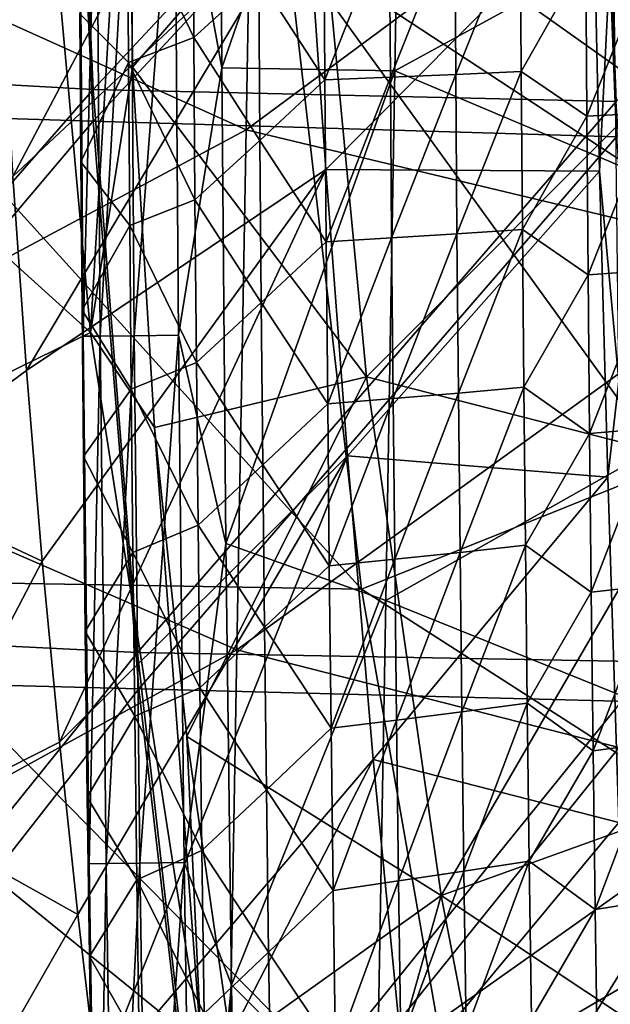
# Model space of a CAD drawing. Units: millimetres. Extents: x -182 to 194, y -313 to 414.
# Drawn here: x -120 to -104, y -108 to -80 of the extents above; entities that cross this region are included whole.
import ezdxf

# ---------------------------------------------------------------- set-up
doc = ezdxf.new("R2010")
doc.units = ezdxf.units.MM
doc.header["$LTSCALE"] = 65.185185
for name, color, linetype in [('243', 7, 'CONTINUOUS'), ('246', 7, 'CONTINUOUS'), ('247', 7, 'CONTINUOUS'), ('249', 7, 'CONTINUOUS'), ('296', 7, 'CONTINUOUS'), ('298', 7, 'CONTINUOUS'), ('306', 7, 'CONTINUOUS'), ('657', 7, 'CONTINUOUS'), ('658', 7, 'CONTINUOUS'), ('663', 7, 'CONTINUOUS'), ('669', 7, 'CONTINUOUS'), ('876', 7, 'CONTINUOUS')]:
    doc.layers.add(name, color=color, linetype=linetype)

msp = doc.modelspace()

# ---------------------------------------------------------------- linework, layer by layer
at = {"layer": '243', "linetype": 'Continuous'}
for points in [[(-120.452, -84.743, -231.998), (-124.339, -93.342, -236.999), (-120.071, -90.19, -231.998), (-120.452, -84.743, -231.998)], [(-120.071, -90.19, -231.998), (-124.339, -93.342, -236.999), (-119.629, -95.54, -231.999), (-120.071, -90.19, -231.998)], [(-124.339, -93.342, -236.999), (-123.415, -102.777, -236.999), (-119.629, -95.54, -231.999), (-124.339, -93.342, -236.999)], [(-119.629, -95.54, -231.999), (-123.415, -102.777, -236.999), (-119.148, -100.622, -231.999), (-119.629, -95.54, -231.999)], [(-119.148, -100.622, -231.999), (-123.415, -102.777, -236.999), (-118.635, -105.455, -232), (-119.148, -100.622, -231.999)], [(-123.415, -102.777, -236.999), (-122.31, -111.894, -236.999), (-118.635, -105.455, -232), (-123.415, -102.777, -236.999)], [(-118.635, -105.455, -232), (-122.31, -111.894, -236.999), (-118.079, -110.176, -231.999), (-118.635, -105.455, -232)]]:
    msp.add_3dface(points, dxfattribs=at)
at = {"layer": '246', "linetype": 'Continuous'}
for points in [[(-120.76, -79.363, -231.998), (-120.452, -84.743, -231.998), (-112.652, -69.939, -223.248), (-120.76, -79.363, -231.998)], [(-112.652, -69.939, -223.248), (-120.452, -84.743, -231.998), (-112.199, -77.006, -223.034), (-112.652, -69.939, -223.248)], [(-120.452, -84.743, -231.998), (-120.071, -90.19, -231.998), (-112.199, -77.006, -223.034), (-120.452, -84.743, -231.998)], [(-112.199, -77.006, -223.034), (-120.071, -90.19, -231.998), (-111.676, -84.546, -222.878), (-112.199, -77.006, -223.034)], [(-112.199, -77.006, -223.034), (-111.676, -84.546, -222.878), (-104.174, -76.972, -215.359), (-112.199, -77.006, -223.034)], [(-104.174, -76.972, -215.359), (-111.676, -84.546, -222.878), (-104.002, -84.595, -215.481), (-104.174, -76.972, -215.359)], [(-120.071, -90.19, -231.998), (-119.629, -95.54, -231.999), (-111.676, -84.546, -222.878), (-120.071, -90.19, -231.998)], [(-119.629, -95.54, -231.999), (-119.148, -100.622, -231.999), (-111.676, -84.546, -222.878), (-119.629, -95.54, -231.999)], [(-111.676, -84.546, -222.878), (-119.148, -100.622, -231.999), (-111.071, -92.579, -222.792), (-111.676, -84.546, -222.878)], [(-111.676, -84.546, -222.878), (-111.071, -92.579, -222.792), (-104.002, -84.595, -215.481), (-111.676, -84.546, -222.878)], [(-104.002, -84.595, -215.481), (-111.071, -92.579, -222.792), (-103.77, -93.18, -215.711), (-104.002, -84.595, -215.481)], [(-119.148, -100.622, -231.999), (-118.635, -105.455, -232), (-111.071, -92.579, -222.792), (-119.148, -100.622, -231.999)], [(-118.635, -105.455, -232), (-118.079, -110.176, -231.999), (-111.071, -92.579, -222.792), (-118.635, -105.455, -232)], [(-111.071, -92.579, -222.792), (-118.079, -110.176, -231.999), (-110.351, -101.107, -222.77), (-111.071, -92.579, -222.792)], [(-111.071, -92.579, -222.792), (-110.351, -101.107, -222.77), (-103.77, -93.18, -215.711), (-111.071, -92.579, -222.792)], [(-103.77, -93.18, -215.711), (-110.351, -101.107, -222.77), (-103.459, -102.873, -216.112), (-103.77, -93.18, -215.711)], [(-118.079, -110.176, -231.999), (-117.468, -114.924, -231.999), (-110.351, -101.107, -222.77), (-118.079, -110.176, -231.999)], [(-110.351, -101.107, -222.77), (-117.468, -114.924, -231.999), (-109.467, -110.112, -222.797), (-110.351, -101.107, -222.77)], [(-110.351, -101.107, -222.77), (-109.467, -110.112, -222.797), (-103.459, -102.873, -216.112), (-110.351, -101.107, -222.77)], [(-103.459, -102.873, -216.112), (-109.467, -110.112, -222.797), (-103.043, -113.865, -216.767), (-103.459, -102.873, -216.112)]]:
    msp.add_3dface(points, dxfattribs=at)
at = {"layer": '247', "linetype": 'Continuous'}
for points in [[(-104.174, -76.972, -215.359), (-104.002, -84.595, -215.481), (-103.621, -76.963, -214.833), (-104.174, -76.972, -215.359)], [(-104.002, -84.595, -215.481), (-103.463, -90.487, -215.258), (-103.621, -76.963, -214.833), (-104.002, -84.595, -215.481)], [(-104.002, -84.595, -215.481), (-103.77, -93.18, -215.711), (-103.463, -90.487, -215.258), (-104.002, -84.595, -215.481)], [(-103.77, -93.18, -215.711), (-103.459, -102.873, -216.112), (-103.463, -90.487, -215.258), (-103.77, -93.18, -215.711)]]:
    msp.add_3dface(points, dxfattribs=at)
at = {"layer": '249', "linetype": 'Continuous'}
for points in [[(-115.38, -80.844, -42.365), (-117.24, -76.962, -27.491), (-115.409, -76.289, -42.365), (-115.38, -80.844, -42.365)], [(-115.38, -80.844, -42.365), (-115.409, -76.289, -42.365), (-113.557, -79.177, -57.24), (-115.38, -80.844, -42.365)], [(-117.24, -76.962, -27.491), (-117.21, -81.541, -27.491), (-118.577, -80.174, -16.489), (-117.24, -76.962, -27.491)], [(-117.21, -81.541, -27.491), (-117.24, -76.962, -27.491), (-115.38, -80.844, -42.365), (-117.21, -81.541, -27.491)], [(-108.035, -81.878, -101.864), (-108.064, -77.406, -101.864), (-106.23, -77.357, -116.738), (-108.035, -81.878, -101.864)], [(-106.201, -81.792, -116.738), (-108.035, -81.878, -101.864), (-106.23, -77.357, -116.738), (-106.201, -81.792, -116.738)], [(-106.201, -81.792, -116.738), (-106.23, -77.357, -116.738), (-104.389, -78.586, -131.613), (-106.201, -81.792, -116.738)], [(-111.702, -82.029, -72.115), (-113.557, -79.177, -57.24), (-111.733, -77.484, -72.115), (-111.702, -82.029, -72.115)], [(-111.702, -82.029, -72.115), (-111.733, -77.484, -72.115), (-109.898, -77.448, -86.989), (-111.702, -82.029, -72.115)], [(-109.868, -81.957, -86.989), (-111.702, -82.029, -72.115), (-109.898, -77.448, -86.989), (-109.868, -81.957, -86.989)], [(-109.868, -81.957, -86.989), (-109.898, -77.448, -86.989), (-108.064, -77.406, -101.864), (-109.868, -81.957, -86.989)], [(-108.035, -81.878, -101.864), (-109.868, -81.957, -86.989), (-108.064, -77.406, -101.864), (-108.035, -81.878, -101.864)], [(-104.358, -83.045, -131.613), (-106.201, -81.792, -116.738), (-104.389, -78.586, -131.613), (-104.358, -83.045, -131.613)], [(-104.358, -83.045, -131.613), (-104.389, -78.586, -131.613), (-102.555, -78.537, -146.488), (-104.358, -83.045, -131.613)], [(-102.524, -82.958, -146.488), (-104.358, -83.045, -131.613), (-102.555, -78.537, -146.488), (-102.524, -82.958, -146.488)], [(-113.524, -83.729, -57.24), (-115.38, -80.844, -42.365), (-113.557, -79.177, -57.24), (-113.524, -83.729, -57.24)], [(-113.524, -83.729, -57.24), (-113.557, -79.177, -57.24), (-111.702, -82.029, -72.115), (-113.524, -83.729, -57.24)], [(-118.577, -80.174, -16.489), (-117.21, -81.541, -27.491), (-118.547, -84.329, -16.489), (-118.577, -80.174, -16.489)], [(-115.346, -85.402, -42.365), (-117.21, -81.541, -27.491), (-115.38, -80.844, -42.365), (-115.346, -85.402, -42.365)], [(-115.346, -85.402, -42.365), (-115.38, -80.844, -42.365), (-113.524, -83.729, -57.24), (-115.346, -85.402, -42.365)], [(-117.21, -81.541, -27.491), (-117.175, -86.123, -27.491), (-118.547, -84.329, -16.489), (-117.21, -81.541, -27.491)], [(-117.175, -86.123, -27.491), (-117.21, -81.541, -27.491), (-115.346, -85.402, -42.365), (-117.175, -86.123, -27.491)], [(-108, -86.35, -101.864), (-108.035, -81.878, -101.864), (-106.201, -81.792, -116.738), (-108, -86.35, -101.864)], [(-106.166, -86.226, -116.738), (-108, -86.35, -101.864), (-106.201, -81.792, -116.738), (-106.166, -86.226, -116.738)], [(-106.166, -86.226, -116.738), (-106.201, -81.792, -116.738), (-104.358, -83.045, -131.613), (-106.166, -86.226, -116.738)], [(-111.667, -86.577, -72.115), (-113.524, -83.729, -57.24), (-111.702, -82.029, -72.115), (-111.667, -86.577, -72.115)], [(-111.667, -86.577, -72.115), (-111.702, -82.029, -72.115), (-109.868, -81.957, -86.989), (-111.667, -86.577, -72.115)], [(-109.833, -86.467, -86.989), (-111.667, -86.577, -72.115), (-109.868, -81.957, -86.989), (-109.833, -86.467, -86.989)], [(-109.833, -86.467, -86.989), (-109.868, -81.957, -86.989), (-108.035, -81.878, -101.864), (-109.833, -86.467, -86.989)], [(-108, -86.35, -101.864), (-109.833, -86.467, -86.989), (-108.035, -81.878, -101.864), (-108, -86.35, -101.864)], [(-104.321, -87.502, -131.613), (-106.166, -86.226, -116.738), (-104.358, -83.045, -131.613), (-104.321, -87.502, -131.613)], [(-104.321, -87.502, -131.613), (-104.358, -83.045, -131.613), (-102.524, -82.958, -146.488), (-104.321, -87.502, -131.613)], [(-102.488, -87.376, -146.488), (-104.321, -87.502, -131.613), (-102.524, -82.958, -146.488), (-102.488, -87.376, -146.488)], [(-113.487, -88.282, -57.24), (-115.346, -85.402, -42.365), (-113.524, -83.729, -57.24), (-113.487, -88.282, -57.24)], [(-113.487, -88.282, -57.24), (-113.524, -83.729, -57.24), (-111.667, -86.577, -72.115), (-113.487, -88.282, -57.24)], [(-118.547, -84.329, -16.489), (-117.175, -86.123, -27.491), (-118.512, -88.496, -16.489), (-118.547, -84.329, -16.489)], [(-115.306, -89.962, -42.365), (-117.175, -86.123, -27.491), (-115.346, -85.402, -42.365), (-115.306, -89.962, -42.365)], [(-115.306, -89.962, -42.365), (-115.346, -85.402, -42.365), (-113.487, -88.282, -57.24), (-115.306, -89.962, -42.365)], [(-117.175, -86.123, -27.491), (-117.134, -90.708, -27.491), (-118.512, -88.496, -16.489), (-117.175, -86.123, -27.491)], [(-117.134, -90.708, -27.491), (-117.175, -86.123, -27.491), (-115.306, -89.962, -42.365), (-117.134, -90.708, -27.491)], [(-111.625, -91.125, -72.115), (-111.667, -86.577, -72.115), (-109.833, -86.467, -86.989), (-111.625, -91.125, -72.115)], [(-109.792, -90.977, -86.989), (-111.625, -91.125, -72.115), (-109.833, -86.467, -86.989), (-109.792, -90.977, -86.989)], [(-109.792, -90.977, -86.989), (-109.833, -86.467, -86.989), (-108, -86.35, -101.864), (-109.792, -90.977, -86.989)], [(-107.959, -90.822, -101.864), (-109.792, -90.977, -86.989), (-108, -86.35, -101.864), (-107.959, -90.822, -101.864)], [(-107.959, -90.822, -101.864), (-108, -86.35, -101.864), (-106.166, -86.226, -116.738), (-107.959, -90.822, -101.864)], [(-106.126, -90.66, -116.738), (-107.959, -90.822, -101.864), (-106.166, -86.226, -116.738), (-106.126, -90.66, -116.738)], [(-106.126, -90.66, -116.738), (-106.166, -86.226, -116.738), (-104.321, -87.502, -131.613), (-106.126, -90.66, -116.738)], [(-111.625, -91.125, -72.115), (-113.487, -88.282, -57.24), (-111.667, -86.577, -72.115), (-111.625, -91.125, -72.115)], [(-104.279, -91.958, -131.613), (-106.126, -90.66, -116.738), (-104.321, -87.502, -131.613), (-104.279, -91.958, -131.613)], [(-104.279, -91.958, -131.613), (-104.321, -87.502, -131.613), (-102.488, -87.376, -146.488), (-104.279, -91.958, -131.613)], [(-102.447, -91.793, -146.488), (-104.279, -91.958, -131.613), (-102.488, -87.376, -146.488), (-102.447, -91.793, -146.488)], [(-113.443, -92.837, -57.24), (-115.306, -89.962, -42.365), (-113.487, -88.282, -57.24), (-113.443, -92.837, -57.24)], [(-113.443, -92.837, -57.24), (-113.487, -88.282, -57.24), (-111.625, -91.125, -72.115), (-113.443, -92.837, -57.24)], [(-118.512, -88.496, -16.489), (-117.134, -90.708, -27.491), (-118.473, -92.599, -16.489), (-118.512, -88.496, -16.489)], [(-115.261, -94.525, -42.365), (-117.134, -90.708, -27.491), (-115.306, -89.962, -42.365), (-115.261, -94.525, -42.365)], [(-115.261, -94.525, -42.365), (-115.306, -89.962, -42.365), (-113.443, -92.837, -57.24), (-115.261, -94.525, -42.365)], [(-117.134, -90.708, -27.491), (-117.088, -95.297, -27.491), (-118.473, -92.599, -16.489), (-117.134, -90.708, -27.491)], [(-117.088, -95.297, -27.491), (-117.134, -90.708, -27.491), (-115.261, -94.525, -42.365), (-117.088, -95.297, -27.491)], [(-109.746, -95.488, -86.989), (-109.792, -90.977, -86.989), (-107.959, -90.822, -101.864), (-109.746, -95.488, -86.989)], [(-107.913, -95.295, -101.864), (-109.746, -95.488, -86.989), (-107.959, -90.822, -101.864), (-107.913, -95.295, -101.864)], [(-107.913, -95.295, -101.864), (-107.959, -90.822, -101.864), (-106.126, -90.66, -116.738), (-107.913, -95.295, -101.864)], [(-106.081, -95.093, -116.738), (-107.913, -95.295, -101.864), (-106.126, -90.66, -116.738), (-106.081, -95.093, -116.738)], [(-106.081, -95.093, -116.738), (-106.126, -90.66, -116.738), (-104.279, -91.958, -131.613), (-106.081, -95.093, -116.738)], [(-111.579, -95.675, -72.115), (-113.443, -92.837, -57.24), (-111.625, -91.125, -72.115), (-111.579, -95.675, -72.115)], [(-111.579, -95.675, -72.115), (-111.625, -91.125, -72.115), (-109.792, -90.977, -86.989), (-111.579, -95.675, -72.115)], [(-109.746, -95.488, -86.989), (-111.579, -95.675, -72.115), (-109.792, -90.977, -86.989), (-109.746, -95.488, -86.989)], [(-104.232, -96.413, -131.613), (-106.081, -95.093, -116.738), (-104.279, -91.958, -131.613), (-104.232, -96.413, -131.613)], [(-104.232, -96.413, -131.613), (-104.279, -91.958, -131.613), (-102.447, -91.793, -146.488), (-104.232, -96.413, -131.613)], [(-102.4, -96.207, -146.488), (-104.232, -96.413, -131.613), (-102.447, -91.793, -146.488), (-102.4, -96.207, -146.488)], [(-118.473, -92.599, -16.489), (-117.088, -95.297, -27.491), (-118.421, -97.515, -16.489), (-118.473, -92.599, -16.489)], [(-113.395, -97.395, -57.24), (-115.261, -94.525, -42.365), (-113.443, -92.837, -57.24), (-113.395, -97.395, -57.24)], [(-113.395, -97.395, -57.24), (-113.443, -92.837, -57.24), (-111.579, -95.675, -72.115), (-113.395, -97.395, -57.24)], [(-115.21, -99.091, -42.365), (-117.088, -95.297, -27.491), (-115.261, -94.525, -42.365), (-115.21, -99.091, -42.365)], [(-115.21, -99.091, -42.365), (-115.261, -94.525, -42.365), (-113.395, -97.395, -57.24), (-115.21, -99.091, -42.365)], [(-117.088, -95.297, -27.491), (-117.036, -99.89, -27.491), (-118.421, -97.515, -16.489), (-117.088, -95.297, -27.491)], [(-117.036, -99.89, -27.491), (-117.088, -95.297, -27.491), (-115.21, -99.091, -42.365), (-117.036, -99.89, -27.491)], [(-109.694, -100.001, -86.989), (-109.746, -95.488, -86.989), (-107.913, -95.295, -101.864), (-109.694, -100.001, -86.989)], [(-107.862, -99.767, -101.864), (-109.694, -100.001, -86.989), (-107.913, -95.295, -101.864), (-107.862, -99.767, -101.864)], [(-107.862, -99.767, -101.864), (-107.913, -95.295, -101.864), (-106.081, -95.093, -116.738), (-107.862, -99.767, -101.864)], [(-106.031, -99.526, -116.738), (-107.862, -99.767, -101.864), (-106.081, -95.093, -116.738), (-106.031, -99.526, -116.738)], [(-106.031, -99.526, -116.738), (-106.081, -95.093, -116.738), (-104.232, -96.413, -131.613), (-106.031, -99.526, -116.738)], [(-111.526, -100.227, -72.115), (-111.579, -95.675, -72.115), (-109.746, -95.488, -86.989), (-111.526, -100.227, -72.115)], [(-109.694, -100.001, -86.989), (-111.526, -100.227, -72.115), (-109.746, -95.488, -86.989), (-109.694, -100.001, -86.989)], [(-111.526, -100.227, -72.115), (-113.395, -97.395, -57.24), (-111.579, -95.675, -72.115), (-111.526, -100.227, -72.115)], [(-104.18, -100.866, -131.613), (-106.031, -99.526, -116.738), (-104.232, -96.413, -131.613), (-104.18, -100.866, -131.613)], [(-104.18, -100.866, -131.613), (-104.232, -96.413, -131.613), (-102.4, -96.207, -146.488), (-104.18, -100.866, -131.613)], [(-102.349, -100.619, -146.488), (-104.18, -100.866, -131.613), (-102.4, -96.207, -146.488), (-102.349, -100.619, -146.488)], [(-118.421, -97.515, -16.489), (-117.036, -99.89, -27.491), (-118.366, -102.163, -16.489), (-118.421, -97.515, -16.489)], [(-113.34, -101.955, -57.24), (-115.21, -99.091, -42.365), (-113.395, -97.395, -57.24), (-113.34, -101.955, -57.24)], [(-113.34, -101.955, -57.24), (-113.395, -97.395, -57.24), (-111.526, -100.227, -72.115), (-113.34, -101.955, -57.24)], [(-115.153, -103.66, -42.365), (-117.036, -99.89, -27.491), (-115.21, -99.091, -42.365), (-115.153, -103.66, -42.365)], [(-115.153, -103.66, -42.365), (-115.21, -99.091, -42.365), (-113.34, -101.955, -57.24), (-115.153, -103.66, -42.365)], [(-107.806, -104.239, -101.864), (-107.862, -99.767, -101.864), (-106.031, -99.526, -116.738), (-107.806, -104.239, -101.864)], [(-105.975, -103.958, -116.738), (-107.806, -104.239, -101.864), (-106.031, -99.526, -116.738), (-105.975, -103.958, -116.738)], [(-105.975, -103.958, -116.738), (-106.031, -99.526, -116.738), (-104.18, -100.866, -131.613), (-105.975, -103.958, -116.738)], [(-117.036, -99.89, -27.491), (-116.978, -104.486, -27.491), (-118.366, -102.163, -16.489), (-117.036, -99.89, -27.491)], [(-116.978, -104.486, -27.491), (-117.036, -99.89, -27.491), (-115.153, -103.66, -42.365), (-116.978, -104.486, -27.491)], [(-111.468, -104.78, -72.115), (-111.526, -100.227, -72.115), (-109.694, -100.001, -86.989), (-111.468, -104.78, -72.115)], [(-109.637, -104.513, -86.989), (-111.468, -104.78, -72.115), (-109.694, -100.001, -86.989), (-109.637, -104.513, -86.989)], [(-109.637, -104.513, -86.989), (-109.694, -100.001, -86.989), (-107.862, -99.767, -101.864), (-109.637, -104.513, -86.989)], [(-107.806, -104.239, -101.864), (-109.637, -104.513, -86.989), (-107.862, -99.767, -101.864), (-107.806, -104.239, -101.864)], [(-111.468, -104.78, -72.115), (-113.34, -101.955, -57.24), (-111.526, -100.227, -72.115), (-111.468, -104.78, -72.115)], [(-104.122, -105.318, -131.613), (-105.975, -103.958, -116.738), (-104.18, -100.866, -131.613), (-104.122, -105.318, -131.613)], [(-104.122, -105.318, -131.613), (-104.18, -100.866, -131.613), (-102.349, -100.619, -146.488), (-104.122, -105.318, -131.613)], [(-102.292, -105.029, -146.488), (-104.122, -105.318, -131.613), (-102.349, -100.619, -146.488), (-102.292, -105.029, -146.488)], [(-113.28, -106.517, -57.24), (-115.153, -103.66, -42.365), (-113.34, -101.955, -57.24), (-113.28, -106.517, -57.24)], [(-113.28, -106.517, -57.24), (-113.34, -101.955, -57.24), (-111.468, -104.78, -72.115), (-113.28, -106.517, -57.24)], [(-118.366, -102.163, -16.489), (-116.978, -104.486, -27.491), (-118.307, -106.636, -16.489), (-118.366, -102.163, -16.489)], [(-115.091, -108.232, -42.365), (-116.978, -104.486, -27.491), (-115.153, -103.66, -42.365), (-115.091, -108.232, -42.365)], [(-115.091, -108.232, -42.365), (-115.153, -103.66, -42.365), (-113.28, -106.517, -57.24), (-115.091, -108.232, -42.365)], [(-107.744, -108.712, -101.864), (-107.806, -104.239, -101.864), (-105.975, -103.958, -116.738), (-107.744, -108.712, -101.864)], [(-105.914, -108.389, -116.738), (-107.744, -108.712, -101.864), (-105.975, -103.958, -116.738), (-105.914, -108.389, -116.738)], [(-105.914, -108.389, -116.738), (-105.975, -103.958, -116.738), (-104.122, -105.318, -131.613), (-105.914, -108.389, -116.738)], [(-109.574, -109.027, -86.989), (-109.637, -104.513, -86.989), (-107.806, -104.239, -101.864), (-109.574, -109.027, -86.989)], [(-107.744, -108.712, -101.864), (-109.574, -109.027, -86.989), (-107.806, -104.239, -101.864), (-107.744, -108.712, -101.864)], [(-116.978, -104.486, -27.491), (-116.914, -109.087, -27.491), (-118.307, -106.636, -16.489), (-116.978, -104.486, -27.491)], [(-116.914, -109.087, -27.491), (-116.978, -104.486, -27.491), (-115.091, -108.232, -42.365), (-116.914, -109.087, -27.491)], [(-111.404, -109.335, -72.115), (-111.468, -104.78, -72.115), (-109.637, -104.513, -86.989), (-111.404, -109.335, -72.115)], [(-109.574, -109.027, -86.989), (-111.404, -109.335, -72.115), (-109.637, -104.513, -86.989), (-109.574, -109.027, -86.989)], [(-111.404, -109.335, -72.115), (-113.28, -106.517, -57.24), (-111.468, -104.78, -72.115), (-111.404, -109.335, -72.115)], [(-104.059, -109.768, -131.613), (-104.122, -105.318, -131.613), (-102.292, -105.029, -146.488), (-104.059, -109.768, -131.613)], [(-102.23, -109.436, -146.488), (-104.059, -109.768, -131.613), (-102.292, -105.029, -146.488), (-102.23, -109.436, -146.488)], [(-104.059, -109.768, -131.613), (-105.914, -108.389, -116.738), (-104.122, -105.318, -131.613), (-104.059, -109.768, -131.613)], [(-118.307, -106.636, -16.489), (-116.914, -109.087, -27.491), (-118.245, -110.915, -16.489), (-118.307, -106.636, -16.489)], [(-113.214, -111.082, -57.24), (-115.091, -108.232, -42.365), (-113.28, -106.517, -57.24), (-113.214, -111.082, -57.24)], [(-113.214, -111.082, -57.24), (-113.28, -106.517, -57.24), (-111.404, -109.335, -72.115), (-113.214, -111.082, -57.24)]]:
    msp.add_3dface(points, dxfattribs=at)
at = {"layer": '296', "linetype": 'Continuous'}
for points in [[(-114.596, -81.695, -11.999), (-109.484, -66.915, -11.999), (-114.671, -67.3, -11.999), (-114.596, -81.695, -11.999)], [(-109.741, -81.78, -11.999), (-109.484, -66.915, -11.999), (-114.596, -81.695, -11.999), (-109.741, -81.78, -11.999)], [(-109.741, -81.78, -11.999), (-94.58, -73.484, -11.999), (-109.484, -66.915, -11.999), (-109.741, -81.78, -11.999)], [(-94.833, -88.075, -11.999), (-94.58, -73.484, -11.999), (-109.741, -81.78, -11.999), (-94.833, -88.075, -11.999)], [(-114.478, -95.04, -11.999), (-109.741, -81.78, -11.999), (-114.596, -81.695, -11.999), (-114.478, -95.04, -11.999)], [(-109.999, -96.645, -11.999), (-109.741, -81.78, -11.999), (-114.478, -95.04, -11.999), (-109.999, -96.645, -11.999)], [(-109.999, -96.645, -11.999), (-94.833, -88.075, -11.999), (-109.741, -81.78, -11.999), (-109.999, -96.645, -11.999)], [(-95.087, -102.666, -11.999), (-94.833, -88.075, -11.999), (-109.999, -96.645, -11.999), (-95.087, -102.666, -11.999)], [(-114.325, -107.431, -11.999), (-109.999, -96.645, -11.999), (-114.478, -95.04, -11.999), (-114.325, -107.431, -11.999)], [(-110.257, -111.51, -11.999), (-109.999, -96.645, -11.999), (-114.325, -107.431, -11.999), (-110.257, -111.51, -11.999)], [(-110.257, -111.51, -11.999), (-95.087, -102.666, -11.999), (-109.999, -96.645, -11.999), (-110.257, -111.51, -11.999)], [(-95.34, -117.257, -11.999), (-95.087, -102.666, -11.999), (-110.257, -111.51, -11.999), (-95.34, -117.257, -11.999)], [(-114.145, -118.947, -11.999), (-110.257, -111.51, -11.999), (-114.325, -107.431, -11.999), (-114.145, -118.947, -11.999)]]:
    msp.add_3dface(points, dxfattribs=at)
at = {"layer": '298', "linetype": 'Continuous'}
for points in [[(-114.596, -81.695, -11.999), (-114.671, -67.3, -11.999), (-115.916, -74.398, -12.207), (-114.596, -81.695, -11.999)], [(-118.48, -89.224, -15.337), (-118.108, -74.41, -14.004), (-118.586, -74.412, -15.337), (-118.48, -89.224, -15.337)], [(-118.577, -80.174, -16.489), (-118.547, -84.329, -16.489), (-118.586, -74.412, -15.337), (-118.577, -80.174, -16.489)], [(-118.547, -84.329, -16.489), (-118.512, -88.496, -16.489), (-118.586, -74.412, -15.337), (-118.547, -84.329, -16.489)], [(-118.512, -88.496, -16.489), (-118.48, -89.224, -15.337), (-118.586, -74.412, -15.337), (-118.512, -88.496, -16.489)], [(-118.002, -89.22, -14.004), (-118.108, -74.41, -14.004), (-118.48, -89.224, -15.337), (-118.002, -89.22, -14.004)], [(-118.002, -89.22, -14.004), (-117.158, -74.405, -12.89), (-118.108, -74.41, -14.004), (-118.002, -89.22, -14.004)], [(-117.052, -89.211, -12.89), (-117.158, -74.405, -12.89), (-118.002, -89.22, -14.004), (-117.052, -89.211, -12.89)], [(-117.052, -89.211, -12.89), (-115.916, -74.398, -12.207), (-117.158, -74.405, -12.89), (-117.052, -89.211, -12.89)], [(-115.81, -89.2, -12.207), (-115.916, -74.398, -12.207), (-117.052, -89.211, -12.89), (-115.81, -89.2, -12.207)], [(-115.81, -89.2, -12.207), (-114.596, -81.695, -11.999), (-115.916, -74.398, -12.207), (-115.81, -89.2, -12.207)], [(-114.478, -95.04, -11.999), (-114.596, -81.695, -11.999), (-115.81, -89.2, -12.207), (-114.478, -95.04, -11.999)], [(-118.512, -88.496, -16.489), (-118.473, -92.599, -16.489), (-118.48, -89.224, -15.337), (-118.512, -88.496, -16.489)], [(-118.317, -104.036, -15.337), (-118.002, -89.22, -14.004), (-118.48, -89.224, -15.337), (-118.317, -104.036, -15.337)], [(-118.473, -92.599, -16.489), (-118.421, -97.515, -16.489), (-118.48, -89.224, -15.337), (-118.473, -92.599, -16.489)], [(-118.421, -97.515, -16.489), (-118.366, -102.163, -16.489), (-118.48, -89.224, -15.337), (-118.421, -97.515, -16.489)], [(-118.366, -102.163, -16.489), (-118.317, -104.036, -15.337), (-118.48, -89.224, -15.337), (-118.366, -102.163, -16.489)], [(-117.839, -104.03, -14.004), (-118.002, -89.22, -14.004), (-118.317, -104.036, -15.337), (-117.839, -104.03, -14.004)], [(-117.839, -104.03, -14.004), (-117.052, -89.211, -12.89), (-118.002, -89.22, -14.004), (-117.839, -104.03, -14.004)], [(-116.888, -104.017, -12.89), (-117.052, -89.211, -12.89), (-117.839, -104.03, -14.004), (-116.888, -104.017, -12.89)], [(-116.888, -104.017, -12.89), (-115.81, -89.2, -12.207), (-117.052, -89.211, -12.89), (-116.888, -104.017, -12.89)], [(-115.646, -104.001, -12.207), (-115.81, -89.2, -12.207), (-116.888, -104.017, -12.89), (-115.646, -104.001, -12.207)], [(-115.646, -104.001, -12.207), (-114.478, -95.04, -11.999), (-115.81, -89.2, -12.207), (-115.646, -104.001, -12.207)], [(-114.325, -107.431, -11.999), (-114.478, -95.04, -11.999), (-115.646, -104.001, -12.207), (-114.325, -107.431, -11.999)], [(-118.366, -102.163, -16.489), (-118.307, -106.636, -16.489), (-118.317, -104.036, -15.337), (-118.366, -102.163, -16.489)], [(-118.092, -118.848, -15.337), (-117.839, -104.03, -14.004), (-118.317, -104.036, -15.337), (-118.092, -118.848, -15.337)], [(-118.307, -106.636, -16.489), (-118.245, -110.915, -16.489), (-118.317, -104.036, -15.337), (-118.307, -106.636, -16.489)], [(-118.245, -110.915, -16.489), (-118.182, -114.977, -16.489), (-118.317, -104.036, -15.337), (-118.245, -110.915, -16.489)], [(-118.182, -114.977, -16.489), (-118.118, -118.752, -16.489), (-118.317, -104.036, -15.337), (-118.182, -114.977, -16.489)], [(-118.118, -118.752, -16.489), (-118.092, -118.848, -15.337), (-118.317, -104.036, -15.337), (-118.118, -118.752, -16.489)], [(-117.614, -118.84, -14.004), (-117.839, -104.03, -14.004), (-118.092, -118.848, -15.337), (-117.614, -118.84, -14.004)], [(-117.614, -118.84, -14.004), (-116.888, -104.017, -12.89), (-117.839, -104.03, -14.004), (-117.614, -118.84, -14.004)], [(-116.664, -118.823, -12.89), (-116.888, -104.017, -12.89), (-117.614, -118.84, -14.004), (-116.664, -118.823, -12.89)], [(-116.664, -118.823, -12.89), (-115.646, -104.001, -12.207), (-116.888, -104.017, -12.89), (-116.664, -118.823, -12.89)], [(-115.422, -118.802, -12.207), (-115.646, -104.001, -12.207), (-116.664, -118.823, -12.89), (-115.422, -118.802, -12.207)], [(-115.422, -118.802, -12.207), (-114.325, -107.431, -11.999), (-115.646, -104.001, -12.207), (-115.422, -118.802, -12.207)], [(-114.145, -118.947, -11.999), (-114.325, -107.431, -11.999), (-115.422, -118.802, -12.207), (-114.145, -118.947, -11.999)]]:
    msp.add_3dface(points, dxfattribs=at)
at = {"layer": '306', "linetype": 'Continuous'}
for points in [[(-113.661, -68.827, -401.999), (-113.915, -83.43, -401.999), (-128.815, -76.706, -401.999), (-113.661, -68.827, -401.999)], [(-113.661, -68.827, -401.999), (-98.702, -72.168, -401.999), (-113.915, -83.43, -401.999), (-113.661, -68.827, -401.999)], [(-98.702, -72.168, -401.999), (-98.959, -87.014, -401.999), (-113.915, -83.43, -401.999), (-98.702, -72.168, -401.999)], [(-128.815, -76.706, -401.999), (-113.915, -83.43, -401.999), (-129.073, -91.541, -401.999), (-128.815, -76.706, -401.999)], [(-113.915, -83.43, -401.999), (-114.168, -98.032, -401.999), (-129.073, -91.541, -401.999), (-113.915, -83.43, -401.999)], [(-113.915, -83.43, -401.999), (-98.959, -87.014, -401.999), (-114.168, -98.032, -401.999), (-113.915, -83.43, -401.999)], [(-98.959, -87.014, -401.999), (-99.217, -101.859, -401.999), (-114.168, -98.032, -401.999), (-98.959, -87.014, -401.999)], [(-129.073, -91.541, -401.999), (-114.168, -98.032, -401.999), (-129.33, -106.376, -401.999), (-129.073, -91.541, -401.999)], [(-114.168, -98.032, -401.999), (-114.421, -112.635, -401.999), (-129.33, -106.376, -401.999), (-114.168, -98.032, -401.999)], [(-114.168, -98.032, -401.999), (-99.217, -101.859, -401.999), (-114.421, -112.635, -401.999), (-114.168, -98.032, -401.999)], [(-99.217, -101.859, -401.999), (-99.475, -116.705, -401.999), (-114.421, -112.635, -401.999), (-99.217, -101.859, -401.999)], [(-129.33, -106.376, -401.999), (-114.421, -112.635, -401.999), (-129.588, -121.212, -401.999), (-129.33, -106.376, -401.999)]]:
    msp.add_3dface(points, dxfattribs=at)
at = {"layer": '657', "linetype": 'Continuous'}
for points in [[(-133.655, -67.145, -445.387), (-118.924, -67.61, -447.988), (-132.815, -82.739, -445.14), (-133.655, -67.145, -445.387)], [(-118.924, -67.61, -447.988), (-118.2, -83.187, -447.687), (-132.815, -82.739, -445.14), (-118.924, -67.61, -447.988)], [(-118.924, -67.61, -447.988), (-104.131, -68.073, -450.202), (-118.2, -83.187, -447.687), (-118.924, -67.61, -447.988)], [(-104.131, -68.073, -450.202), (-103.524, -83.633, -449.845), (-118.2, -83.187, -447.687), (-104.131, -68.073, -450.202)], [(-104.131, -68.073, -450.202), (-89.301, -68.533, -452.143), (-103.524, -83.633, -449.845), (-104.131, -68.073, -450.202)], [(-132.815, -82.739, -445.14), (-118.2, -83.187, -447.687), (-131.351, -98.75, -444.969), (-132.815, -82.739, -445.14)], [(-118.2, -83.187, -447.687), (-116.919, -99.124, -447.435), (-131.351, -98.75, -444.969), (-118.2, -83.187, -447.687)], [(-118.2, -83.187, -447.687), (-103.524, -83.633, -449.845), (-116.919, -99.124, -447.435), (-118.2, -83.187, -447.687)], [(-103.524, -83.633, -449.845), (-102.429, -99.496, -449.524), (-116.919, -99.124, -447.435), (-103.524, -83.633, -449.845)], [(-131.351, -98.75, -444.969), (-116.919, -99.124, -447.435), (-129.246, -114.916, -444.79), (-131.351, -98.75, -444.969)], [(-116.919, -99.124, -447.435), (-115.066, -115.218, -447.163), (-129.246, -114.916, -444.79), (-116.919, -99.124, -447.435)], [(-116.919, -99.124, -447.435), (-102.429, -99.496, -449.524), (-115.066, -115.218, -447.163), (-116.919, -99.124, -447.435)], [(-102.429, -99.496, -449.524), (-100.833, -115.519, -449.182), (-115.066, -115.218, -447.163), (-102.429, -99.496, -449.524)]]:
    msp.add_3dface(points, dxfattribs=at)
at = {"layer": '658', "linetype": 'Continuous'}
for points in [[(-103.021, -84.55, -412.75), (-112.772, -78.133, -414.784), (-103.631, -77.092, -412.721), (-103.021, -84.55, -412.75)], [(-125.117, -96.078, -417.336), (-127.178, -78.105, -417.467), (-110.679, -96.329, -414.728), (-125.117, -96.078, -417.336)], [(-110.679, -96.329, -414.728), (-127.178, -78.105, -417.467), (-112.772, -78.133, -414.784), (-110.679, -96.329, -414.728)], [(-110.679, -96.329, -414.728), (-112.772, -78.133, -414.784), (-102.108, -92.885, -412.771), (-110.679, -96.329, -414.728)], [(-102.108, -92.885, -412.771), (-112.772, -78.133, -414.784), (-103.021, -84.55, -412.75), (-102.108, -92.885, -412.771)], [(-100.732, -102.716, -412.788), (-110.679, -96.329, -414.728), (-102.108, -92.885, -412.771), (-100.732, -102.716, -412.788)], [(-122.095, -113.488, -417.264), (-125.117, -96.078, -417.336), (-107.599, -113.894, -414.688), (-122.095, -113.488, -417.264)], [(-107.599, -113.894, -414.688), (-125.117, -96.078, -417.336), (-110.679, -96.329, -414.728), (-107.599, -113.894, -414.688)], [(-107.599, -113.894, -414.688), (-110.679, -96.329, -414.728), (-100.732, -102.716, -412.788), (-107.599, -113.894, -414.688)], [(-98.674, -114.342, -412.8), (-107.599, -113.894, -414.688), (-100.732, -102.716, -412.788), (-98.674, -114.342, -412.8)]]:
    msp.add_3dface(points, dxfattribs=at)
at = {"layer": '663', "linetype": 'Continuous'}
for points in [[(-120.023, -69.85, -409.035), (-133.944, -74.935, -411.366), (-118.277, -89.12, -408.925), (-120.023, -69.85, -409.035)], [(-120.023, -69.85, -409.035), (-118.277, -89.12, -408.925), (-117.178, -70.794, -408.466), (-120.023, -69.85, -409.035)], [(-117.178, -70.794, -408.466), (-118.277, -89.12, -408.925), (-117.097, -81.676, -408.574), (-117.178, -70.794, -408.466)], [(-133.944, -74.935, -411.366), (-131.695, -95.708, -411.203), (-118.277, -89.12, -408.925), (-133.944, -74.935, -411.366)], [(-117.097, -81.676, -408.574), (-118.277, -89.12, -408.925), (-116.481, -91.786, -408.632), (-117.097, -81.676, -408.574)], [(-118.277, -89.12, -408.925), (-131.695, -95.708, -411.203), (-115.174, -109.131, -408.844), (-118.277, -89.12, -408.925)], [(-118.277, -89.12, -408.925), (-115.174, -109.131, -408.844), (-116.481, -91.786, -408.632), (-118.277, -89.12, -408.925)], [(-116.481, -91.786, -408.632), (-115.174, -109.131, -408.844), (-115.579, -100.457, -408.664), (-116.481, -91.786, -408.632)], [(-131.695, -95.708, -411.203), (-128.176, -115.857, -411.133), (-115.174, -109.131, -408.844), (-131.695, -95.708, -411.203)], [(-115.579, -100.457, -408.664), (-115.174, -109.131, -408.844), (-114.334, -109.133, -408.686), (-115.579, -100.457, -408.664)]]:
    msp.add_3dface(points, dxfattribs=at)
at = {"layer": '669', "linetype": 'Continuous'}
for points in [[(-102.545, -82.359, -404.239), (-103.417, -70.645, -404.298), (-111.931, -75.683, -407.261), (-102.545, -82.359, -404.239)], [(-117.178, -70.794, -408.466), (-117.097, -81.676, -408.574), (-111.931, -75.683, -407.261), (-117.178, -70.794, -408.466)], [(-117.097, -81.676, -408.574), (-110.532, -90.369, -407.202), (-111.931, -75.683, -407.261), (-117.097, -81.676, -408.574)], [(-110.532, -90.369, -407.202), (-102.545, -82.359, -404.239), (-111.931, -75.683, -407.261), (-110.532, -90.369, -407.202)], [(-117.097, -81.676, -408.574), (-116.481, -91.786, -408.632), (-110.532, -90.369, -407.202), (-117.097, -81.676, -408.574)], [(-101.367, -92.72, -404.182), (-102.545, -82.359, -404.239), (-110.532, -90.369, -407.202), (-101.367, -92.72, -404.182)], [(-116.481, -91.786, -408.632), (-115.579, -100.457, -408.664), (-110.532, -90.369, -407.202), (-116.481, -91.786, -408.632)], [(-115.579, -100.457, -408.664), (-108.44, -104.925, -407.157), (-110.532, -90.369, -407.202), (-115.579, -100.457, -408.664)], [(-108.44, -104.925, -407.157), (-101.367, -92.72, -404.182), (-110.532, -90.369, -407.202), (-108.44, -104.925, -407.157)], [(-100.026, -101.892, -404.143), (-101.367, -92.72, -404.182), (-108.44, -104.925, -407.157), (-100.026, -101.892, -404.143)], [(-115.579, -100.457, -408.664), (-114.334, -109.133, -408.686), (-108.44, -104.925, -407.157), (-115.579, -100.457, -408.664)], [(-98.273, -111.678, -404.121), (-100.026, -101.892, -404.143), (-108.44, -104.925, -407.157), (-98.273, -111.678, -404.121)], [(-114.334, -109.133, -408.686), (-112.461, -119.195, -408.699), (-108.44, -104.925, -407.157), (-114.334, -109.133, -408.686)], [(-112.461, -119.195, -408.699), (-105.67, -119.381, -407.145), (-108.44, -104.925, -407.157), (-112.461, -119.195, -408.699)], [(-105.67, -119.381, -407.145), (-98.273, -111.678, -404.121), (-108.44, -104.925, -407.157), (-105.67, -119.381, -407.145)]]:
    msp.add_3dface(points, dxfattribs=at)
at = {"layer": '876', "linetype": 'Continuous'}
for points in [[(-133.576, -65.968, -440.338), (-132.778, -81.485, -440.086), (-118.889, -66.846, -442.946), (-133.576, -65.968, -440.338)], [(-118.889, -66.846, -442.946), (-132.778, -81.485, -440.086), (-118.199, -82.303, -442.646), (-118.889, -66.846, -442.946)], [(-118.889, -66.846, -442.946), (-118.199, -82.303, -442.646), (-104.111, -67.205, -445.178), (-118.889, -66.846, -442.946)], [(-104.111, -67.205, -445.178), (-118.199, -82.303, -442.646), (-103.538, -82.64, -444.822), (-104.111, -67.205, -445.178)], [(-104.111, -67.205, -445.178), (-103.538, -82.64, -444.822), (-89.263, -67.65, -447.133), (-104.111, -67.205, -445.178)], [(-132.778, -81.485, -440.086), (-131.373, -97.396, -439.915), (-118.199, -82.303, -442.646), (-132.778, -81.485, -440.086)], [(-118.199, -82.303, -442.646), (-131.373, -97.396, -439.915), (-116.962, -98.1, -442.396), (-118.199, -82.303, -442.646)], [(-118.199, -82.303, -442.646), (-116.962, -98.1, -442.396), (-103.538, -82.64, -444.822), (-118.199, -82.303, -442.646)], [(-103.538, -82.64, -444.822), (-116.962, -98.1, -442.396), (-102.485, -98.362, -444.504), (-103.538, -82.64, -444.822)], [(-131.373, -97.396, -439.915), (-129.327, -113.471, -439.742), (-116.962, -98.1, -442.396), (-131.373, -97.396, -439.915)], [(-116.962, -98.1, -442.396), (-129.327, -113.471, -439.742), (-115.153, -114.051, -442.132), (-116.962, -98.1, -442.396)], [(-116.962, -98.1, -442.396), (-115.153, -114.051, -442.132), (-102.485, -98.362, -444.504), (-116.962, -98.1, -442.396)], [(-102.485, -98.362, -444.504), (-115.153, -114.051, -442.132), (-100.929, -114.239, -444.169), (-102.485, -98.362, -444.504)]]:
    msp.add_3dface(points, dxfattribs=at)

doc.saveas('drawing.dxf')
